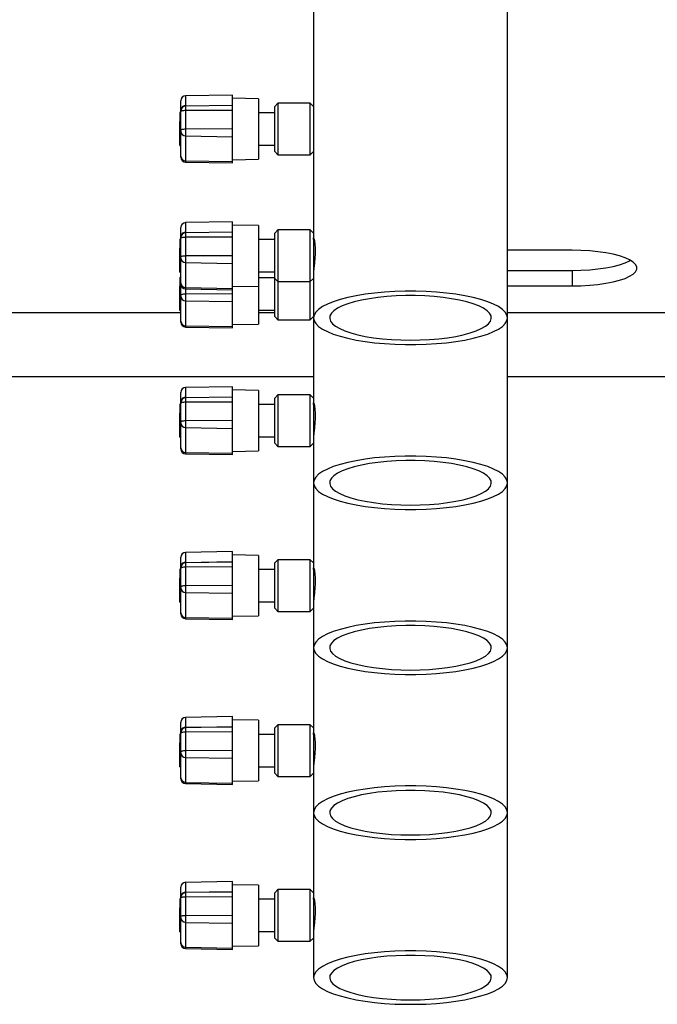
# Paper-space layout 'DWG TANK' of a CAD drawing. Units: millimetres. Extents: x 91 to 2875, y 167 to 3731.
# Drawn here: x 1313 to 1510, y 780 to 1085 of the extents above; entities that cross this region are included whole.
import ezdxf

# ---------------------------------------------------------------- set-up
doc = ezdxf.new("R2010")
doc.units = ezdxf.units.MM

psp = doc.layouts.new('DWG TANK')

# ---------------------------------------------------------------- linework, layer by layer
at = {"color": 7, "linetype": 'Continuous', "lineweight": 25, "ltscale": 10}
for p, q in [((1463.53, 992.5), (1463.53, 1280.88)), ((1403.53, 1197.25), (1403.53, 1018.72)), ((1378.53, 1061.43), (1364, 1061.17)), ((1364, 1061.17), (1364, 1058.1)), ((1378.53, 1058.28), (1378.53, 1061.43)), ((1386.53, 1060.29), (1378.53, 1060.43)), ((1386.53, 1060.29), (1386.53, 1041.93)), ((1362.53, 1057.05), (1362.53, 1059.67)), ((1362.53, 1056.49), (1362.53, 1057.05)), ((1364, 1058.1), (1378.53, 1058.28)), ((1378.53, 1058.24), (1364, 1057.99)), ((1364, 1057.99), (1364, 1056.72)), ((1378.53, 1056.79), (1378.53, 1058.24)), ((1392.53, 1058.93), (1391.53, 1057.93)), ((1391.53, 1044.2), (1391.53, 1057.93)), ((1402.53, 1058.93), (1392.53, 1058.93)), ((1392.53, 1058.93), (1392.53, 1043.24)), ((1403.53, 1057.93), (1402.53, 1058.93)), ((1402.53, 1043.24), (1402.53, 1058.93)), ((1362.53, 1056.02), (1362.23, 1056.02)), ((1362.23, 1056.02), (1362.23, 1053.27)), ((1362.53, 1056.31), (1362.53, 1056.49)), ((1362.53, 1050.54), (1362.53, 1056.31)), ((1364, 1056.72), (1378.53, 1056.79)), ((1364, 1056.72), (1364, 1050.96)), ((1378.53, 1051.03), (1378.53, 1056.79)), ((1391.53, 1055.93), (1386.53, 1055.93)), ((1362.23, 1053.27), (1362.53, 1053.27)), ((1362.23, 1052.64), (1362.23, 1053.27)), ((1362.23, 1052.64), (1362.53, 1052.64)), ((1362.23, 1046.35), (1362.23, 1052.64)), ((1364, 1050.96), (1378.53, 1051.03)), ((1364, 1050.96), (1364, 1048.8)), ((1378.53, 1048.55), (1378.53, 1051.03)), ((1362.53, 1050.24), (1362.53, 1050.54)), ((1362.53, 1042.52), (1362.53, 1050.24)), ((1364, 1048.8), (1378.53, 1048.55)), ((1364, 1048.8), (1364, 1041.08)), ((1378.53, 1040.83), (1378.53, 1048.55)), ((1362.23, 1046.35), (1362.53, 1046.35)), ((1362.23, 1045.84), (1362.23, 1046.35)), ((1362.23, 1045.84), (1362.53, 1045.84)), ((1362.23, 1045.84), (1362.53, 1045.84)), ((1362.23, 1045.84), (1362.23, 1045.84)), ((1386.53, 1045.93), (1391.53, 1045.93)), ((1362.53, 1042.18), (1362.53, 1042.52)), ((1386.53, 1041.93), (1386.53, 1041.57)), ((1391.53, 1043.93), (1391.53, 1044.2)), ((1391.53, 1043.93), (1392.53, 1042.93)), ((1392.53, 1043.24), (1392.53, 1042.93)), ((1392.53, 1042.93), (1402.53, 1042.93)), ((1402.53, 1042.93), (1403.53, 1043.93)), ((1402.53, 1042.93), (1402.53, 1043.24)), ((1364, 1041.08), (1378.53, 1040.83)), ((1364, 1041.08), (1364, 1040.68)), ((1364, 1040.68), (1378.53, 1040.43)), ((1378.53, 1041.43), (1386.53, 1041.57)), ((1378.53, 1040.43), (1378.53, 1040.83)), ((1362.53, 1017.85), (1362.53, 1020.47)), ((1378.53, 1022.22), (1364, 1021.97)), ((1364, 1021.97), (1364, 1018.9)), ((1378.53, 1019.07), (1378.53, 1022.22)), ((1386.53, 1021.08), (1378.53, 1021.22)), ((1386.53, 1021.08), (1386.53, 1002.73)), ((1362.53, 1017.28), (1362.53, 1017.85)), ((1362.53, 1017.11), (1362.53, 1017.28)), ((1364, 1018.9), (1378.53, 1019.07)), ((1378.53, 1019.04), (1364, 1018.78)), ((1364, 1018.78), (1364, 1017.52)), ((1364, 1017.52), (1378.53, 1017.59)), ((1364, 1017.52), (1364, 1011.75)), ((1378.53, 1017.59), (1378.53, 1019.04)), ((1378.53, 1011.82), (1378.53, 1017.59)), ((1392.53, 1019.72), (1391.53, 1018.72)), ((1391.53, 1004.99), (1391.53, 1018.72)), ((1402.53, 1019.72), (1392.53, 1019.72)), ((1392.53, 1019.72), (1392.53, 1004.03)), ((1403.53, 1018.72), (1402.53, 1019.72)), ((1402.53, 1004.03), (1402.53, 1019.72)), ((1403.53, 1018.72), (1403.53, 1004.99)), ((1362.53, 1016.82), (1362.23, 1016.82)), ((1362.23, 1016.82), (1362.23, 1014.07)), ((1362.53, 1011.34), (1362.53, 1017.11)), ((1391.53, 1016.72), (1386.53, 1016.72)), ((1403.74, 1016.72), (1403.53, 1016.72)), ((1362.23, 1014.07), (1362.53, 1014.07)), ((1362.23, 1013.44), (1362.23, 1014.07)), ((1362.23, 1013.44), (1362.53, 1013.44)), ((1362.23, 1007.14), (1362.23, 1013.44)), ((1362.53, 1011.03), (1362.53, 1011.34)), ((1364, 1011.75), (1378.53, 1011.82)), ((1364, 1011.75), (1364, 1009.59)), ((1378.53, 1009.35), (1378.53, 1011.82)), ((1483.53, 1013.42), (1463.53, 1013.42)), ((1362.53, 1003.32), (1362.53, 1011.03)), ((1364, 1009.59), (1378.53, 1009.35)), ((1364, 1009.59), (1364, 1001.87)), ((1378.53, 1001.63), (1378.53, 1009.35)), ((1362.23, 1007.14), (1362.53, 1007.14)), ((1362.23, 1006.64), (1362.23, 1007.14)), ((1362.23, 1006.64), (1362.53, 1006.64)), ((1362.23, 1006.63), (1362.23, 1006.64)), ((1362.23, 1006.63), (1362.53, 1006.63)), ((1386.53, 1006.72), (1391.53, 1006.72)), ((1403.53, 1006.72), (1403.55, 1006.72)), ((1463.53, 1007.2), (1483.53, 1007.2)), ((1483.53, 1007.2), (1483.53, 1002.39)), ((1362.53, 1005), (1362.23, 1005)), ((1362.23, 1005), (1362.23, 1002.26)), ((1362.23, 1002.26), (1362.53, 1002.26)), ((1362.23, 1001.63), (1362.23, 1002.26)), ((1362.53, 1002.98), (1362.53, 1003.32)), ((1362.53, 999.53), (1362.53, 1002.98)), ((1378.53, 1002.22), (1386.53, 1002.36)), ((1391.53, 1004.91), (1386.53, 1004.91)), ((1386.53, 1002.73), (1386.53, 1002.36)), ((1386.53, 1002.36), (1386.53, 990.91)), ((1391.53, 1004.72), (1391.53, 1004.99)), ((1391.53, 1004.72), (1392.53, 1003.72)), ((1391.53, 993.18), (1391.53, 1004.72)), ((1392.53, 1004.03), (1392.53, 1003.72)), ((1392.53, 1003.72), (1402.53, 1003.72)), ((1392.53, 1003.72), (1392.53, 992.22)), ((1402.53, 1003.72), (1403.53, 1004.72)), ((1402.53, 1003.72), (1402.53, 1004.03)), ((1402.53, 992.22), (1402.53, 1003.72)), ((1403.53, 1004.99), (1403.53, 992.5)), ((1463.53, 1002.39), (1483.53, 1002.39)), ((1362.23, 1001.63), (1362.53, 1001.63)), ((1362.23, 995.33), (1362.23, 1001.63)), ((1362.53, 999.22), (1362.53, 999.53)), ((1362.53, 991.5), (1362.53, 999.22)), ((1364, 1001.87), (1378.53, 1001.63)), ((1364, 1001.87), (1364, 1001.48)), ((1364, 1001.48), (1378.53, 1001.22)), ((1364, 1001.48), (1364, 999.94)), ((1364, 999.94), (1378.53, 1000.01)), ((1364, 999.94), (1364, 997.78)), ((1378.53, 1001.22), (1378.53, 1001.63)), ((1378.53, 1000.01), (1378.53, 1001.22)), ((1378.53, 997.54), (1378.53, 1000.01)), ((1364, 997.78), (1378.53, 997.54)), ((1364, 997.78), (1364, 990.06)), ((1378.53, 989.82), (1378.53, 997.54)), ((1205.53, 994.12), (1362.53, 994.12)), ((1362.23, 995.33), (1362.53, 995.33)), ((1362.23, 994.83), (1362.23, 995.33)), ((1362.23, 994.83), (1362.53, 994.83)), ((1362.23, 994.82), (1362.23, 994.83)), ((1362.23, 994.82), (1362.53, 994.82)), ((1386.53, 994.91), (1391.53, 994.91)), ((1386.53, 994.12), (1391.53, 994.12)), ((1391.53, 992.91), (1391.53, 993.18)), ((1391.53, 992.91), (1392.53, 991.91)), ((1402.53, 991.91), (1403.53, 992.91)), ((1463.53, 994.12), (1661.53, 994.12)), ((1362.53, 991.16), (1362.53, 991.5)), ((1364, 990.06), (1378.53, 989.82)), ((1364, 990.06), (1364, 989.66)), ((1378.53, 990.41), (1386.53, 990.55)), ((1378.53, 989.41), (1378.53, 989.82)), ((1386.53, 990.91), (1386.53, 990.55)), ((1392.53, 992.22), (1392.53, 991.91)), ((1392.53, 991.91), (1402.53, 991.91)), ((1402.53, 991.91), (1402.53, 992.22)), ((1403.53, 992.5), (1403.53, 967.71)), ((1463.53, 941.48), (1463.53, 992.5)), ((1364, 989.66), (1378.53, 989.41)), ((1205.53, 974.32), (1403.53, 974.32)), ((1463.53, 974.32), (1661.53, 974.32)), ((1362.53, 966.83), (1362.53, 969.45)), ((1378.53, 971.21), (1364, 970.95)), ((1364, 970.95), (1364, 967.88)), ((1378.53, 968.06), (1378.53, 971.21)), ((1386.53, 970.07), (1378.53, 970.21)), ((1386.53, 970.07), (1386.53, 951.71)), ((1392.53, 968.71), (1391.53, 967.71)), ((1402.53, 968.71), (1392.53, 968.71)), ((1392.53, 968.71), (1392.53, 953.02)), ((1403.53, 967.71), (1402.53, 968.71)), ((1402.53, 953.02), (1402.53, 968.71)), ((1362.53, 965.8), (1362.23, 965.8)), ((1362.23, 965.8), (1362.23, 963.05)), ((1362.53, 966.27), (1362.53, 966.83)), ((1362.53, 966.09), (1362.53, 966.27)), ((1362.53, 960.32), (1362.53, 966.09)), ((1364, 967.88), (1378.53, 968.06)), ((1378.53, 968.02), (1364, 967.77)), ((1364, 967.77), (1364, 966.5)), ((1364, 966.5), (1378.53, 966.57)), ((1364, 966.5), (1364, 960.74)), ((1378.53, 966.57), (1378.53, 968.02)), ((1378.53, 960.81), (1378.53, 966.57)), ((1391.53, 965.71), (1386.53, 965.71)), ((1391.53, 953.98), (1391.53, 967.71)), ((1403.53, 967.71), (1403.53, 953.98)), ((1403.74, 965.71), (1403.53, 965.71)), ((1362.23, 963.05), (1362.53, 963.05)), ((1362.23, 962.42), (1362.23, 963.05)), ((1362.23, 962.42), (1362.53, 962.42)), ((1362.23, 956.13), (1362.23, 962.42)), ((1362.53, 960.02), (1362.53, 960.32)), ((1362.53, 952.3), (1362.53, 960.02)), ((1364, 960.74), (1378.53, 960.81)), ((1364, 960.74), (1364, 958.58)), ((1378.53, 958.33), (1378.53, 960.81)), ((1364, 958.58), (1378.53, 958.33)), ((1364, 958.58), (1364, 950.86)), ((1378.53, 950.61), (1378.53, 958.33)), ((1362.23, 956.13), (1362.53, 956.13)), ((1362.23, 955.62), (1362.23, 956.13)), ((1362.23, 955.62), (1362.53, 955.62)), ((1362.23, 955.62), (1362.53, 955.62)), ((1362.23, 955.62), (1362.23, 955.62)), ((1386.53, 955.71), (1391.53, 955.71)), ((1391.53, 953.71), (1391.53, 953.98)), ((1391.53, 953.71), (1392.53, 952.71)), ((1402.53, 952.71), (1403.53, 953.71)), ((1403.53, 955.71), (1403.55, 955.71)), ((1403.53, 953.98), (1403.53, 941.48)), ((1362.53, 951.96), (1362.53, 952.3)), ((1364, 950.86), (1378.53, 950.61)), ((1364, 950.86), (1364, 950.46)), ((1364, 950.46), (1378.53, 950.21)), ((1378.53, 951.21), (1386.53, 951.35)), ((1378.53, 950.21), (1378.53, 950.61)), ((1386.53, 951.71), (1386.53, 951.35)), ((1392.53, 953.02), (1392.53, 952.71)), ((1392.53, 952.71), (1402.53, 952.71)), ((1402.53, 952.71), (1402.53, 953.02)), ((1403.53, 941.48), (1403.53, 916.69)), ((1463.53, 890.47), (1463.53, 941.48)), ((1378.53, 920.19), (1364, 919.94)), ((1364, 919.94), (1364, 916.86)), ((1378.53, 917.04), (1378.53, 920.19)), ((1362.53, 915.81), (1362.53, 918.44)), ((1364, 916.86), (1378.53, 917.04)), ((1378.53, 917.01), (1364, 916.75)), ((1364, 916.75), (1364, 915.49)), ((1386.53, 919.05), (1378.53, 919.19)), ((1378.53, 915.56), (1378.53, 917.01)), ((1386.53, 919.05), (1386.53, 900.69)), ((1392.53, 917.69), (1391.53, 916.69)), ((1402.53, 917.69), (1392.53, 917.69)), ((1392.53, 917.69), (1392.53, 902)), ((1403.53, 916.69), (1402.53, 917.69)), ((1402.53, 902), (1402.53, 917.69)), ((1362.53, 914.78), (1362.23, 914.78)), ((1362.23, 914.78), (1362.23, 912.04)), ((1362.53, 915.25), (1362.53, 915.81)), ((1362.53, 915.07), (1362.53, 915.25)), ((1362.53, 909.31), (1362.53, 915.07)), ((1364, 915.49), (1378.53, 915.56)), ((1364, 915.49), (1364, 909.72)), ((1378.53, 909.79), (1378.53, 915.56)), ((1391.53, 914.69), (1386.53, 914.69)), ((1391.53, 902.96), (1391.53, 916.69)), ((1403.53, 916.69), (1403.53, 902.96)), ((1403.74, 914.69), (1403.53, 914.69)), ((1362.23, 912.04), (1362.53, 912.04)), ((1362.23, 911.41), (1362.23, 912.04)), ((1362.23, 911.41), (1362.53, 911.41)), ((1362.23, 905.11), (1362.23, 911.41)), ((1362.53, 909), (1362.53, 909.31)), ((1362.53, 901.28), (1362.53, 909)), ((1364, 909.72), (1378.53, 909.79)), ((1364, 909.72), (1364, 907.56)), ((1378.53, 907.32), (1378.53, 909.79)), ((1362.23, 905.11), (1362.53, 905.11)), ((1362.23, 904.61), (1362.23, 905.11)), ((1362.23, 904.61), (1362.53, 904.61)), ((1362.23, 904.6), (1362.23, 904.61)), ((1362.23, 904.6), (1362.53, 904.6)), ((1364, 907.56), (1378.53, 907.32)), ((1364, 907.56), (1364, 899.84)), ((1378.53, 899.6), (1378.53, 907.32)), ((1386.53, 904.69), (1391.53, 904.69)), ((1403.53, 904.69), (1403.55, 904.69)), ((1391.53, 902.69), (1391.53, 902.96)), ((1391.53, 902.69), (1392.53, 901.69)), ((1392.53, 902), (1392.53, 901.69)), ((1392.53, 901.69), (1402.53, 901.69)), ((1402.53, 901.69), (1403.53, 902.69)), ((1402.53, 901.69), (1402.53, 902)), ((1403.53, 902.96), (1403.53, 890.47)), ((1362.53, 900.94), (1362.53, 901.28)), ((1364, 899.84), (1378.53, 899.6)), ((1364, 899.84), (1364, 899.44)), ((1364, 899.44), (1378.53, 899.19)), ((1378.53, 900.19), (1386.53, 900.33)), ((1378.53, 899.19), (1378.53, 899.6)), ((1386.53, 900.69), (1386.53, 900.33)), ((1403.53, 890.47), (1403.53, 865.67)), ((1463.53, 839.45), (1463.53, 890.47)), ((1378.53, 869.17), (1364, 868.92)), ((1364, 868.92), (1364, 865.85)), ((1378.53, 866.03), (1378.53, 869.17)), ((1386.53, 868.04), (1378.53, 868.17)), ((1386.53, 868.04), (1386.53, 849.68)), ((1362.53, 864.8), (1362.53, 867.42)), ((1364, 865.85), (1378.53, 866.03)), ((1378.53, 865.99), (1364, 865.74)), ((1364, 865.74), (1364, 864.47)), ((1378.53, 864.54), (1378.53, 865.99)), ((1392.53, 866.67), (1391.53, 865.67)), ((1391.53, 851.95), (1391.53, 865.67)), ((1402.53, 866.67), (1392.53, 866.67)), ((1392.53, 866.67), (1392.53, 850.98)), ((1403.53, 865.67), (1402.53, 866.67)), ((1402.53, 850.98), (1402.53, 866.67)), ((1403.53, 865.67), (1403.53, 851.95)), ((1362.53, 863.77), (1362.23, 863.77)), ((1362.23, 863.77), (1362.23, 861.02)), ((1362.53, 864.24), (1362.53, 864.8)), ((1362.53, 864.06), (1362.53, 864.24)), ((1362.53, 858.29), (1362.53, 864.06)), ((1364, 864.47), (1378.53, 864.54)), ((1364, 864.47), (1364, 858.7)), ((1378.53, 858.77), (1378.53, 864.54)), ((1391.53, 863.67), (1386.53, 863.67)), ((1403.74, 863.67), (1403.53, 863.67)), ((1362.23, 861.02), (1362.53, 861.02)), ((1362.23, 860.39), (1362.23, 861.02)), ((1362.23, 860.39), (1362.53, 860.39)), ((1362.23, 854.1), (1362.23, 860.39)), ((1362.53, 857.98), (1362.53, 858.29)), ((1362.53, 850.27), (1362.53, 857.98)), ((1364, 858.7), (1378.53, 858.77)), ((1364, 858.7), (1364, 856.54)), ((1364, 856.54), (1378.53, 856.3)), ((1364, 856.54), (1364, 848.83)), ((1378.53, 856.3), (1378.53, 858.77)), ((1378.53, 848.58), (1378.53, 856.3)), ((1362.23, 854.1), (1362.53, 854.1)), ((1362.23, 853.59), (1362.23, 854.1)), ((1362.23, 853.59), (1362.53, 853.59)), ((1362.23, 853.58), (1362.23, 853.59)), ((1362.23, 853.58), (1362.53, 853.58)), ((1386.53, 853.67), (1391.53, 853.67)), ((1403.53, 853.67), (1403.55, 853.67)), ((1362.53, 849.93), (1362.53, 850.27)), ((1391.53, 851.67), (1391.53, 851.95)), ((1391.53, 851.67), (1392.53, 850.67)), ((1392.53, 850.98), (1392.53, 850.67)), ((1392.53, 850.67), (1402.53, 850.67)), ((1402.53, 850.67), (1403.53, 851.67)), ((1402.53, 850.67), (1402.53, 850.98)), ((1403.53, 851.95), (1403.53, 839.45)), ((1364, 848.83), (1378.53, 848.58)), ((1364, 848.83), (1364, 848.43)), ((1364, 848.43), (1378.53, 848.17)), ((1378.53, 849.17), (1386.53, 849.31)), ((1378.53, 848.17), (1378.53, 848.58)), ((1386.53, 849.68), (1386.53, 849.31)), ((1403.53, 839.45), (1403.53, 814.66)), ((1463.53, 788.43), (1463.53, 839.45)), ((1362.53, 813.78), (1362.53, 816.41)), ((1378.53, 818.16), (1364, 817.9)), ((1364, 817.9), (1364, 814.83)), ((1378.53, 815.01), (1378.53, 818.16)), ((1386.53, 817.02), (1378.53, 817.16)), ((1386.53, 817.02), (1386.53, 798.66)), ((1362.53, 813.22), (1362.53, 813.78)), ((1362.53, 813.04), (1362.53, 813.22)), ((1364, 814.83), (1378.53, 815.01)), ((1378.53, 814.97), (1364, 814.72)), ((1364, 814.72), (1364, 813.45)), ((1364, 813.45), (1378.53, 813.52)), ((1364, 813.45), (1364, 807.69)), ((1378.53, 813.52), (1378.53, 814.97)), ((1378.53, 807.76), (1378.53, 813.52)), ((1392.53, 815.66), (1391.53, 814.66)), ((1391.53, 800.93), (1391.53, 814.66)), ((1402.53, 815.66), (1392.53, 815.66)), ((1392.53, 815.66), (1392.53, 799.97)), ((1403.53, 814.66), (1402.53, 815.66)), ((1402.53, 799.97), (1402.53, 815.66)), ((1403.53, 814.66), (1403.53, 800.93)), ((1362.53, 812.75), (1362.23, 812.75)), ((1362.23, 812.75), (1362.23, 810)), ((1362.53, 807.27), (1362.53, 813.04)), ((1391.53, 812.66), (1386.53, 812.66)), ((1403.74, 812.66), (1403.53, 812.66)), ((1362.23, 810), (1362.53, 810)), ((1362.23, 809.38), (1362.23, 810)), ((1362.23, 809.38), (1362.53, 809.38)), ((1362.23, 803.08), (1362.23, 809.38)), ((1362.53, 806.97), (1362.53, 807.27)), ((1364, 807.69), (1378.53, 807.76)), ((1364, 807.69), (1364, 805.53)), ((1378.53, 805.28), (1378.53, 807.76)), ((1362.53, 799.25), (1362.53, 806.97)), ((1364, 805.53), (1378.53, 805.28)), ((1364, 805.53), (1364, 797.81)), ((1378.53, 797.57), (1378.53, 805.28)), ((1362.23, 803.08), (1362.53, 803.08)), ((1362.23, 802.57), (1362.23, 803.08)), ((1362.23, 802.57), (1362.53, 802.57)), ((1362.23, 802.57), (1362.53, 802.57)), ((1362.23, 802.57), (1362.23, 802.57)), ((1386.53, 802.66), (1391.53, 802.66)), ((1403.53, 802.66), (1403.55, 802.66)), ((1362.53, 798.91), (1362.53, 799.25)), ((1378.53, 798.16), (1386.53, 798.3)), ((1386.53, 798.66), (1386.53, 798.3)), ((1391.53, 800.66), (1391.53, 800.93)), ((1391.53, 800.66), (1392.53, 799.66)), ((1392.53, 799.97), (1392.53, 799.66)), ((1392.53, 799.66), (1402.53, 799.66)), ((1402.53, 799.66), (1403.53, 800.66)), ((1402.53, 799.66), (1402.53, 799.97)), ((1403.53, 800.93), (1403.53, 788.43)), ((1364, 797.81), (1378.53, 797.57)), ((1364, 797.81), (1364, 797.41)), ((1364, 797.41), (1378.53, 797.16)), ((1378.53, 797.16), (1378.53, 797.57))]:
    psp.add_line(p, q, dxfattribs=at)
at = {"color": 7, "linetype": 'Continuous', "lineweight": 25, "ltscale": 10, "flags": 128}
for points in [[(1362.53, 1056.31), (1362.56, 1056.39), (1362.64, 1056.47), (1362.78, 1056.54), (1362.96, 1056.6), (1363.18, 1056.65), (1363.44, 1056.69), (1363.72, 1056.71), (1364, 1056.72)], [(1362.53, 1050.54), (1362.56, 1050.62), (1362.64, 1050.7), (1362.78, 1050.77), (1362.96, 1050.83), (1363.18, 1050.88), (1363.44, 1050.92), (1363.72, 1050.95), (1364, 1050.96)], [(1362.53, 1017.11), (1362.56, 1017.19), (1362.64, 1017.26), (1362.78, 1017.33), (1362.96, 1017.4), (1363.18, 1017.45), (1363.44, 1017.49), (1363.72, 1017.51), (1364, 1017.52)], [(1362.53, 1011.34), (1362.56, 1011.42), (1362.64, 1011.5), (1362.78, 1011.57), (1362.96, 1011.63), (1363.18, 1011.68), (1363.44, 1011.72), (1363.72, 1011.74), (1364, 1011.75)], [(1483.53, 1002.39), (1486.25, 1002.44), (1488.93, 1002.59), (1491.5, 1002.85), (1493.92, 1003.19), (1496.15, 1003.63), (1498.15, 1004.14), (1499.87, 1004.72), (1501.29, 1005.37), (1502.38, 1006.06), (1503.11, 1006.78), (1503.48, 1007.53), (1503.48, 1008.28), (1503.11, 1009.02), (1502.38, 1009.75), (1501.29, 1010.44), (1499.87, 1011.08), (1498.15, 1011.67), (1496.15, 1012.18), (1493.92, 1012.61), (1491.5, 1012.96), (1488.93, 1013.21), (1486.25, 1013.36), (1483.53, 1013.42)], [(1483.53, 1007.2), (1486.25, 1007.25), (1488.93, 1007.4), (1491.5, 1007.65), (1493.92, 1008), (1496.15, 1008.43), (1498.15, 1008.95), (1499.87, 1009.53), (1501.29, 1010.17), (1501.53, 1010.31)], [(1362.53, 999.53), (1362.56, 999.61), (1362.64, 999.68), (1362.78, 999.75), (1362.96, 999.82), (1363.18, 999.87), (1363.44, 999.91), (1363.72, 999.93), (1364, 999.94)], [(1403.53, 992.5), (1403.71, 991.6), (1404.23, 990.72), (1405.1, 989.86), (1406.3, 989.03), (1407.82, 988.24), (1409.65, 987.49), (1411.75, 986.81), (1414.11, 986.2), (1416.69, 985.65), (1419.48, 985.19), (1422.43, 984.82), (1425.5, 984.53), (1428.68, 984.34), (1431.91, 984.24), (1435.15, 984.24), (1438.38, 984.34), (1441.56, 984.53), (1444.63, 984.82), (1447.58, 985.19), (1450.37, 985.65), (1452.95, 986.2), (1455.31, 986.81), (1457.41, 987.49), (1459.24, 988.24), (1460.76, 989.03), (1461.96, 989.86), (1462.83, 990.72), (1463.35, 991.6), (1463.53, 992.5), (1463.35, 993.39), (1462.83, 994.28), (1461.96, 995.14), (1460.76, 995.97), (1459.24, 996.76), (1457.41, 997.5), (1455.31, 998.18), (1452.95, 998.8), (1450.37, 999.34), (1447.58, 999.8), (1444.63, 1000.18), (1441.56, 1000.47), (1438.38, 1000.66), (1435.15, 1000.76), (1431.91, 1000.76), (1428.68, 1000.66), (1425.5, 1000.47), (1422.43, 1000.18), (1419.48, 999.8), (1416.69, 999.34), (1414.11, 998.8), (1411.75, 998.18), (1409.65, 997.5), (1407.82, 996.76), (1406.3, 995.97), (1405.1, 995.14), (1404.23, 994.28), (1403.71, 993.39), (1403.53, 992.5)], [(1433.53, 985.61), (1436.49, 985.66), (1439.4, 985.8), (1442.24, 986.04), (1444.95, 986.37), (1447.5, 986.78), (1449.85, 987.28), (1451.98, 987.85), (1453.84, 988.48), (1455.42, 989.17), (1456.7, 989.91), (1457.65, 990.68), (1458.26, 991.48), (1458.52, 992.29), (1458.43, 993.11), (1457.99, 993.92), (1457.21, 994.71), (1456.1, 995.46), (1454.67, 996.18), (1452.94, 996.84), (1450.94, 997.44), (1448.7, 997.98), (1446.24, 998.43), (1443.61, 998.8), (1440.83, 999.09), (1437.95, 999.28), (1435.01, 999.38), (1432.05, 999.38), (1429.11, 999.28), (1426.23, 999.09), (1423.45, 998.8), (1420.82, 998.43), (1418.36, 997.98), (1416.12, 997.44), (1414.12, 996.84), (1412.39, 996.18), (1410.96, 995.46), (1409.85, 994.71), (1409.07, 993.92), (1408.63, 993.11), (1408.54, 992.29), (1408.8, 991.48), (1409.41, 990.68), (1410.36, 989.91), (1411.64, 989.17), (1413.22, 988.48), (1415.08, 987.85), (1417.21, 987.28), (1419.56, 986.78), (1422.11, 986.37), (1424.83, 986.04), (1427.66, 985.8), (1430.57, 985.66), (1433.53, 985.61)], [(1362.53, 966.09), (1362.56, 966.17), (1362.64, 966.25), (1362.78, 966.32), (1362.96, 966.38), (1363.18, 966.43), (1363.44, 966.47), (1363.72, 966.49), (1364, 966.5)], [(1362.53, 960.32), (1362.56, 960.4), (1362.64, 960.48), (1362.78, 960.55), (1362.96, 960.61), (1363.18, 960.66), (1363.44, 960.7), (1363.72, 960.73), (1364, 960.74)], [(1403.53, 941.48), (1403.71, 940.59), (1404.23, 939.7), (1405.1, 938.84), (1406.3, 938.01), (1407.82, 937.22), (1409.65, 936.48), (1411.75, 935.8), (1414.11, 935.18), (1416.69, 934.64), (1419.48, 934.18), (1422.43, 933.8), (1425.5, 933.51), (1428.68, 933.32), (1431.91, 933.23), (1435.15, 933.23), (1438.38, 933.32), (1441.56, 933.51), (1444.63, 933.8), (1447.58, 934.18), (1450.37, 934.64), (1452.95, 935.18), (1455.31, 935.8), (1457.41, 936.48), (1459.24, 937.22), (1460.76, 938.01), (1461.96, 938.84), (1462.83, 939.7), (1463.35, 940.59), (1463.53, 941.48), (1463.35, 942.38), (1462.83, 943.26), (1461.96, 944.12), (1460.76, 944.95), (1459.24, 945.75), (1457.41, 946.49), (1455.31, 947.17), (1452.95, 947.78), (1450.37, 948.33), (1447.58, 948.79), (1444.63, 949.16), (1441.56, 949.45), (1438.38, 949.64), (1435.15, 949.74), (1431.91, 949.74), (1428.68, 949.64), (1425.5, 949.45), (1422.43, 949.16), (1419.48, 948.79), (1416.69, 948.33), (1414.11, 947.78), (1411.75, 947.17), (1409.65, 946.49), (1407.82, 945.75), (1406.3, 944.95), (1405.1, 944.12), (1404.23, 943.26), (1403.71, 942.38), (1403.53, 941.48)], [(1433.53, 934.59), (1436.49, 934.64), (1439.4, 934.78), (1442.24, 935.02), (1444.95, 935.35), (1447.5, 935.77), (1449.85, 936.26), (1451.98, 936.83), (1453.84, 937.46), (1455.42, 938.16), (1456.7, 938.89), (1457.65, 939.67), (1458.26, 940.46), (1458.52, 941.28), (1458.43, 942.09), (1457.99, 942.9), (1457.21, 943.69), (1456.1, 944.45), (1454.67, 945.16), (1452.94, 945.82), (1450.94, 946.43), (1448.7, 946.96), (1446.24, 947.42), (1443.61, 947.79), (1440.83, 948.07), (1437.95, 948.26), (1435.01, 948.36), (1432.05, 948.36), (1429.11, 948.26), (1426.23, 948.07), (1423.45, 947.79), (1420.82, 947.42), (1418.36, 946.96), (1416.12, 946.43), (1414.12, 945.82), (1412.39, 945.16), (1410.96, 944.45), (1409.85, 943.69), (1409.07, 942.9), (1408.63, 942.09), (1408.54, 941.28), (1408.8, 940.46), (1409.41, 939.67), (1410.36, 938.89), (1411.64, 938.16), (1413.22, 937.46), (1415.08, 936.83), (1417.21, 936.26), (1419.56, 935.77), (1422.11, 935.35), (1424.83, 935.02), (1427.66, 934.78), (1430.57, 934.64), (1433.53, 934.59)], [(1362.53, 915.07), (1362.56, 915.15), (1362.64, 915.23), (1362.78, 915.3), (1362.96, 915.36), (1363.18, 915.41), (1363.44, 915.45), (1363.72, 915.48), (1364, 915.49)], [(1362.53, 909.31), (1362.56, 909.39), (1362.64, 909.46), (1362.78, 909.53), (1362.96, 909.6), (1363.18, 909.65), (1363.44, 909.69), (1363.72, 909.71), (1364, 909.72)], [(1403.53, 890.47), (1403.71, 889.57), (1404.23, 888.69), (1405.1, 887.83), (1406.3, 886.99), (1407.82, 886.2), (1409.65, 885.46), (1411.75, 884.78), (1414.11, 884.16), (1416.69, 883.62), (1419.48, 883.16), (1422.43, 882.78), (1425.5, 882.5), (1428.68, 882.31), (1431.91, 882.21), (1435.15, 882.21), (1438.38, 882.31), (1441.56, 882.5), (1444.63, 882.78), (1447.58, 883.16), (1450.37, 883.62), (1452.95, 884.16), (1455.31, 884.78), (1457.41, 885.46), (1459.24, 886.2), (1460.76, 886.99), (1461.96, 887.83), (1462.83, 888.69), (1463.35, 889.57), (1463.53, 890.47), (1463.35, 891.36), (1462.83, 892.24), (1461.96, 893.11), (1460.76, 893.94), (1459.24, 894.73), (1457.41, 895.47), (1455.31, 896.15), (1452.95, 896.77), (1450.37, 897.31), (1447.58, 897.77), (1444.63, 898.15), (1441.56, 898.43), (1438.38, 898.63), (1435.15, 898.72), (1431.91, 898.72), (1428.68, 898.63), (1425.5, 898.43), (1422.43, 898.15), (1419.48, 897.77), (1416.69, 897.31), (1414.11, 896.77), (1411.75, 896.15), (1409.65, 895.47), (1407.82, 894.73), (1406.3, 893.94), (1405.1, 893.11), (1404.23, 892.24), (1403.71, 891.36), (1403.53, 890.47)], [(1433.53, 883.57), (1436.49, 883.62), (1439.4, 883.77), (1442.24, 884.01), (1444.95, 884.34), (1447.5, 884.75), (1449.85, 885.25), (1451.98, 885.81), (1453.84, 886.45), (1455.42, 887.14), (1456.7, 887.88), (1457.65, 888.65), (1458.26, 889.45), (1458.52, 890.26), (1458.43, 891.08), (1457.99, 891.89), (1457.21, 892.67), (1456.1, 893.43), (1454.67, 894.14), (1452.94, 894.81), (1450.94, 895.41), (1448.7, 895.94), (1446.24, 896.4), (1443.61, 896.77), (1440.83, 897.06), (1437.95, 897.25), (1435.01, 897.34), (1432.05, 897.34), (1429.11, 897.25), (1426.23, 897.06), (1423.45, 896.77), (1420.82, 896.4), (1418.36, 895.94), (1416.12, 895.41), (1414.12, 894.81), (1412.39, 894.14), (1410.96, 893.43), (1409.85, 892.67), (1409.07, 891.89), (1408.63, 891.08), (1408.54, 890.26), (1408.8, 889.45), (1409.41, 888.65), (1410.36, 887.88), (1411.64, 887.14), (1413.22, 886.45), (1415.08, 885.81), (1417.21, 885.25), (1419.56, 884.75), (1422.11, 884.34), (1424.83, 884.01), (1427.66, 883.77), (1430.57, 883.62), (1433.53, 883.57)], [(1362.53, 864.06), (1362.56, 864.14), (1362.64, 864.21), (1362.78, 864.28), (1362.96, 864.35), (1363.18, 864.4), (1363.44, 864.44), (1363.72, 864.46), (1364, 864.47)], [(1362.53, 858.29), (1362.56, 858.37), (1362.64, 858.45), (1362.78, 858.52), (1362.96, 858.58), (1363.18, 858.63), (1363.44, 858.67), (1363.72, 858.69), (1364, 858.7)], [(1403.53, 839.45), (1403.71, 838.56), (1404.23, 837.67), (1405.1, 836.81), (1406.3, 835.98), (1407.82, 835.19), (1409.65, 834.45), (1411.75, 833.76), (1414.11, 833.15), (1416.69, 832.61), (1419.48, 832.14), (1422.43, 831.77), (1425.5, 831.48), (1428.68, 831.29), (1431.91, 831.19), (1435.15, 831.19), (1438.38, 831.29), (1441.56, 831.48), (1444.63, 831.77), (1447.58, 832.14), (1450.37, 832.61), (1452.95, 833.15), (1455.31, 833.76), (1457.41, 834.45), (1459.24, 835.19), (1460.76, 835.98), (1461.96, 836.81), (1462.83, 837.67), (1463.35, 838.56), (1463.53, 839.45), (1463.35, 840.34), (1462.83, 841.23), (1461.96, 842.09), (1460.76, 842.92), (1459.24, 843.71), (1457.41, 844.45), (1455.31, 845.14), (1452.95, 845.75), (1450.37, 846.29), (1447.58, 846.76), (1444.63, 847.13), (1441.56, 847.42), (1438.38, 847.61), (1435.15, 847.71), (1431.91, 847.71), (1428.68, 847.61), (1425.5, 847.42), (1422.43, 847.13), (1419.48, 846.76), (1416.69, 846.29), (1414.11, 845.75), (1411.75, 845.14), (1409.65, 844.45), (1407.82, 843.71), (1406.3, 842.92), (1405.1, 842.09), (1404.23, 841.23), (1403.71, 840.34), (1403.53, 839.45)], [(1433.53, 832.56), (1436.49, 832.61), (1439.4, 832.75), (1442.24, 832.99), (1444.95, 833.32), (1447.5, 833.73), (1449.85, 834.23), (1451.98, 834.8), (1453.84, 835.43), (1455.42, 836.12), (1456.7, 836.86), (1457.65, 837.63), (1458.26, 838.43), (1458.52, 839.25), (1458.43, 840.06), (1457.99, 840.87), (1457.21, 841.66), (1456.1, 842.41), (1454.67, 843.13), (1452.94, 843.79), (1450.94, 844.39), (1448.7, 844.93), (1446.24, 845.38), (1443.61, 845.76), (1440.83, 846.04), (1437.95, 846.23), (1435.01, 846.33), (1432.05, 846.33), (1429.11, 846.23), (1426.23, 846.04), (1423.45, 845.76), (1420.82, 845.38), (1418.36, 844.93), (1416.12, 844.39), (1414.12, 843.79), (1412.39, 843.13), (1410.96, 842.41), (1409.85, 841.66), (1409.07, 840.87), (1408.63, 840.06), (1408.54, 839.25), (1408.8, 838.43), (1409.41, 837.63), (1410.36, 836.86), (1411.64, 836.12), (1413.22, 835.43), (1415.08, 834.8), (1417.21, 834.23), (1419.56, 833.73), (1422.11, 833.32), (1424.83, 832.99), (1427.66, 832.75), (1430.57, 832.61), (1433.53, 832.56)], [(1362.53, 813.04), (1362.56, 813.12), (1362.64, 813.2), (1362.78, 813.27), (1362.96, 813.33), (1363.18, 813.38), (1363.44, 813.42), (1363.72, 813.45), (1364, 813.45)], [(1362.53, 807.27), (1362.56, 807.35), (1362.64, 807.43), (1362.78, 807.5), (1362.96, 807.56), (1363.18, 807.61), (1363.44, 807.65), (1363.72, 807.68), (1364, 807.69)], [(1403.53, 788.43), (1403.71, 787.54), (1404.23, 786.66), (1405.1, 785.79), (1406.3, 784.96), (1407.82, 784.17), (1409.65, 783.43), (1411.75, 782.75), (1414.11, 782.13), (1416.69, 781.59), (1419.48, 781.13), (1422.43, 780.75), (1425.5, 780.47), (1428.68, 780.27), (1431.91, 780.18), (1435.15, 780.18), (1438.38, 780.27), (1441.56, 780.47), (1444.63, 780.75), (1447.58, 781.13), (1450.37, 781.59), (1452.95, 782.13), (1455.31, 782.75), (1457.41, 783.43), (1459.24, 784.17), (1460.76, 784.96), (1461.96, 785.79), (1462.83, 786.66), (1463.35, 787.54), (1463.53, 788.43), (1463.35, 789.33), (1462.83, 790.21), (1461.96, 791.07), (1460.76, 791.91), (1459.24, 792.7), (1457.41, 793.44), (1455.31, 794.12), (1452.95, 794.74), (1450.37, 795.28), (1447.58, 795.74), (1444.63, 796.12), (1441.56, 796.4), (1438.38, 796.59), (1435.15, 796.69), (1431.91, 796.69), (1428.68, 796.59), (1425.5, 796.4), (1422.43, 796.12), (1419.48, 795.74), (1416.69, 795.28), (1414.11, 794.74), (1411.75, 794.12), (1409.65, 793.44), (1407.82, 792.7), (1406.3, 791.91), (1405.1, 791.07), (1404.23, 790.21), (1403.71, 789.33), (1403.53, 788.43)], [(1433.53, 781.54), (1436.49, 781.59), (1439.4, 781.74), (1442.24, 781.97), (1444.95, 782.3), (1447.5, 782.72), (1449.85, 783.21), (1451.98, 783.78), (1453.84, 784.42), (1455.42, 785.11), (1456.7, 785.84), (1457.65, 786.62), (1458.26, 787.42), (1458.52, 788.23), (1458.43, 789.05), (1457.99, 789.85), (1457.21, 790.64), (1456.1, 791.4), (1454.67, 792.11), (1452.94, 792.78), (1450.94, 793.38), (1448.7, 793.91), (1446.24, 794.37), (1443.61, 794.74), (1440.83, 795.02), (1437.95, 795.22), (1435.01, 795.31), (1432.05, 795.31), (1429.11, 795.22), (1426.23, 795.02), (1423.45, 794.74), (1420.82, 794.37), (1418.36, 793.91), (1416.12, 793.38), (1414.12, 792.78), (1412.39, 792.11), (1410.96, 791.4), (1409.85, 790.64), (1409.07, 789.85), (1408.63, 789.05), (1408.54, 788.23), (1408.8, 787.42), (1409.41, 786.62), (1410.36, 785.84), (1411.64, 785.11), (1413.22, 784.42), (1415.08, 783.78), (1417.21, 783.21), (1419.56, 782.72), (1422.11, 782.3), (1424.83, 781.97), (1427.66, 781.74), (1430.57, 781.59), (1433.53, 781.54)]]:
    psp.add_lwpolyline(points, dxfattribs=at)
at = {"color": 7, "linetype": 'Continuous', "lineweight": 25, "ltscale": 100}
for centre, radius, start, end in [((1364.03, 1059.67), 1.5, 91, 180), ((1363.83, 1056.78), 1.33, 82.5206, 168.4154), ((1364.03, 1056.49), 1.5, 91, 180), ((1364, 1050.27), 1.47, 181.1278, 270.1357), ((1364, 1042.55), 1.47, 181.1278, 270.1357), ((1364.03, 1042.18), 1.5, 180, 269), ((1364.03, 1020.47), 1.5, 91, 180), ((1363.83, 1017.58), 1.33, 82.5206, 168.4154), ((1364.03, 1017.28), 1.5, 91, 180), ((1364, 1011.06), 1.47, 181.1278, 270.1357), ((1364, 1003.34), 1.47, 181.1278, 270.1357), ((1364.03, 1002.98), 1.5, 180, 269), ((1364, 999.25), 1.47, 181.1278, 270.1357), ((1364, 991.53), 1.47, 181.1278, 270.1357), ((1364.03, 991.16), 1.5, 180, 269), ((1364.03, 969.45), 1.5, 91, 180), ((1363.83, 966.56), 1.33, 82.5206, 168.4154), ((1364.03, 966.27), 1.5, 91, 180), ((1364, 960.05), 1.47, 181.1278, 270.1357), ((1364, 952.33), 1.47, 181.1278, 270.1357), ((1364.03, 951.96), 1.5, 180, 269), ((1364.03, 918.44), 1.5, 91, 180), ((1363.83, 915.55), 1.33, 82.5206, 168.4154), ((1364.03, 915.25), 1.5, 91, 180), ((1364, 909.03), 1.47, 181.1278, 270.1357), ((1364, 901.31), 1.47, 181.1278, 270.1357), ((1364.03, 900.94), 1.5, 180, 269), ((1364.03, 867.42), 1.5, 91, 180), ((1363.83, 864.53), 1.33, 82.5206, 168.4154), ((1364.03, 864.24), 1.5, 91, 180), ((1364, 858.01), 1.47, 181.1278, 270.1357), ((1364, 850.3), 1.47, 181.1278, 270.1357), ((1364.03, 849.93), 1.5, 180, 269), ((1364.03, 816.41), 1.5, 91, 180), ((1363.83, 813.52), 1.33, 82.5206, 168.4154), ((1364.03, 813.22), 1.5, 91, 180), ((1364, 807), 1.47, 181.1278, 270.1357), ((1364, 799.28), 1.47, 181.1278, 270.1357), ((1364.03, 798.91), 1.5, 180, 269)]:
    psp.add_arc(centre, radius, start, end, dxfattribs=at)
at = {"color": 7, "linetype": 'Continuous', "lineweight": 25, "ltscale": 10}
for points, knots in [([(1403.55, 1016.72), (1403.54, 1016.82), (1403.51, 1017.2), (1403.57, 1017.3), (1403.71, 1016.95), (1403.89, 1015.98), (1404.02, 1014.68), (1404.03, 1013.66), (1404.04, 1013.24)], [0, 0, 0, 0, 0.06323, 0.25949, 0.455459, 0.65414, 0.854465, 1, 1, 1, 1]), ([(1404.04, 1013.24), (1404.03, 1012.63), (1404, 1011.42), (1403.84, 1009.59), (1403.67, 1008.02), (1403.54, 1006.91), (1403.54, 1006.62), (1403.54, 1006.5)], [0, 0, 0, 0, 0.212373, 0.424659, 0.639201, 0.855272, 1, 1, 1, 1]), ([(1403.55, 965.71), (1403.54, 965.8), (1403.51, 966.19), (1403.57, 966.28), (1403.71, 965.94), (1403.89, 964.97), (1404.02, 963.66), (1404.03, 962.65), (1404.04, 962.22)], [0, 0, 0, 0, 0.06323, 0.25949, 0.455459, 0.65414, 0.854465, 1, 1, 1, 1]), ([(1404.04, 962.22), (1404.03, 961.62), (1404, 960.41), (1403.84, 958.58), (1403.67, 957.01), (1403.54, 955.89), (1403.54, 955.6), (1403.54, 955.49)], [0, 0, 0, 0, 0.212373, 0.424659, 0.639201, 0.855272, 1, 1, 1, 1]), ([(1403.55, 914.69), (1403.54, 914.79), (1403.51, 915.17), (1403.57, 915.26), (1403.71, 914.92), (1403.89, 913.95), (1404.02, 912.64), (1404.03, 911.63), (1404.04, 911.21)], [0, 0, 0, 0, 0.06323, 0.25949, 0.455459, 0.65414, 0.854465, 1, 1, 1, 1]), ([(1404.04, 911.21), (1404.03, 910.6), (1404, 909.39), (1403.84, 907.56), (1403.67, 905.99), (1403.54, 904.88), (1403.54, 904.59), (1403.54, 904.47)], [0, 0, 0, 0, 0.212373, 0.424659, 0.639201, 0.855272, 1, 1, 1, 1]), ([(1403.55, 863.67), (1403.54, 863.77), (1403.51, 864.16), (1403.57, 864.25), (1403.71, 863.9), (1403.89, 862.94), (1404.02, 861.63), (1404.03, 860.62), (1404.04, 860.19)], [0, 0, 0, 0, 0.06323, 0.25949, 0.455459, 0.65414, 0.854465, 1, 1, 1, 1]), ([(1404.04, 860.19), (1404.03, 859.59), (1404, 858.38), (1403.84, 856.54), (1403.67, 854.97), (1403.54, 853.86), (1403.54, 853.57), (1403.54, 853.45)], [0, 0, 0, 0, 0.212373, 0.424659, 0.639201, 0.855272, 1, 1, 1, 1]), ([(1403.55, 812.66), (1403.54, 812.75), (1403.51, 813.14), (1403.57, 813.23), (1403.71, 812.89), (1403.89, 811.92), (1404.02, 810.61), (1404.03, 809.6), (1404.04, 809.17)], [0, 0, 0, 0, 0.06323, 0.25949, 0.455459, 0.65414, 0.854465, 1, 1, 1, 1]), ([(1404.04, 809.17), (1404.03, 808.57), (1404, 807.36), (1403.84, 805.53), (1403.67, 803.96), (1403.54, 802.84), (1403.54, 802.55), (1403.54, 802.44)], [0, 0, 0, 0, 0.212373, 0.424659, 0.639201, 0.855272, 1, 1, 1, 1])]:
    psp.add_open_spline(points, degree=3, knots=knots, dxfattribs=at)

doc.saveas('drawing.dxf')
